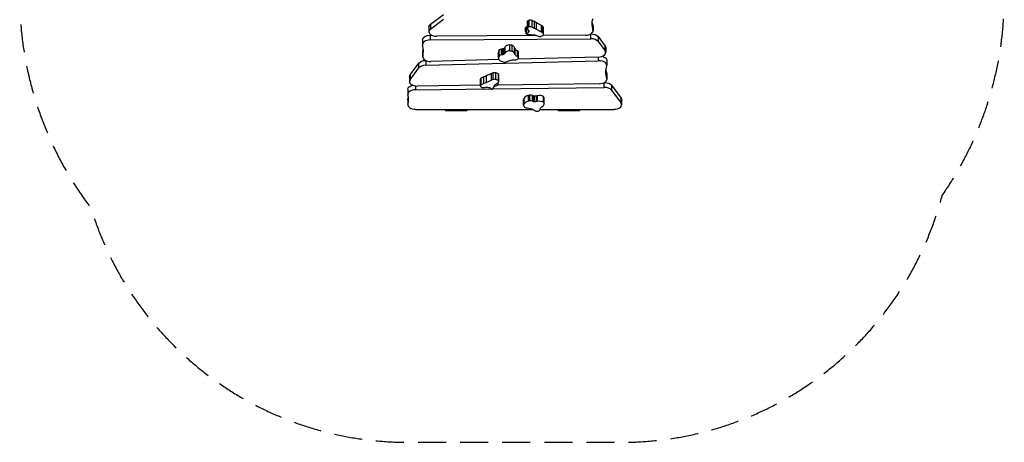
# Model space of a CAD drawing. Units: millimetres. Extents: x -2880 to 1575, y -3320 to 7227.
# Drawn here: x -2880 to 1575, y -3320 to -1408 of the extents above; entities that cross this region are included whole.
import ezdxf

# ---------------------------------------------------------------- set-up
doc = ezdxf.new("R2010")
doc.units = ezdxf.units.MM
doc.header["$LTSCALE"] = 20
doc.linetypes.add('HIDDEN', pattern=[9.525, 6.35, -3.175])
doc.layers.add('2d', color=230, linetype='Continuous')
doc.layers.add('EN-Safetyzone', color=93, linetype='HIDDEN')

msp = doc.modelspace()

# ---------------------------------------------------------------- linework, layer by layer
at = {"layer": '2d'}
for p, q in [((-1021.4, -1428.1), (-962.3, -1383.7)), ((-1021.4, -1450.2), (-962.3, -1405.8)), ((-582.7, -1447.8), (-582.7, -1417.5)), ((-581.9, -1444.9), (-581.9, -1414.6)), ((-580.7, -1443.6), (-580.7, -1413.3)), ((-574.4, -1440.6), (-574.4, -1410.3)), ((-561.9, -1441.3), (-561.9, -1411)), ((-551.3, -1446.8), (-551.3, -1416.5)), ((-541.4, -1452.5), (-541.4, -1422.2)), ((-1028.5, -1440.3), (-1028.5, -1462.4)), ((-1021.4, -1428.1), (-1021.4, -1450.2)), ((-592.1, -1459.5), (-592.1, -1445.6)), ((-591.2, -1457.2), (-591.2, -1443.3)), ((-587.7, -1471.9), (-587.7, -1455.5)), ((-586.1, -1470.2), (-586.1, -1439.8)), ((-576.9, -1461.9), (-576.9, -1458)), ((-519.1, -1463.5), (-519.1, -1433.1)), ((-513.2, -1467.1), (-513.2, -1436.8)), ((-510, -1473.2), (-510, -1442.9)), ((-286.8, -1453.1), (-286.8, -1431)), ((-286, -1435.4), (-286, -1457.5)), ((-1057, -1497.3), (-1057, -1519.4)), ((-1022.5, -1477.2), (-1017.2, -1477.1)), ((-1022.5, -1477.2), (-1022.5, -1499.3)), ((-1022.5, -1499.3), (-295.7, -1494)), ((-540.8, -1479.2), (-993.1, -1482.5)), ((-320.5, -1477.6), (-513.4, -1479)), ((-296.6, -1471.9), (-295.7, -1471.9)), ((-295.7, -1494), (-295.7, -1471.9)), ((-263.1, -1484.1), (-231.4, -1526.8)), ((-263.1, -1484.1), (-263.1, -1506.2)), ((-263.1, -1506.2), (-231.4, -1548.9)), ((-1056.7, -1554.2), (-1056.7, -1576.4)), ((-1056.4, -1551.5), (-1056.4, -1573.6)), ((-713.4, -1580.8), (-713.4, -1554.6)), ((-711.9, -1575), (-711.9, -1548.7)), ((-710.7, -1572.2), (-710.7, -1545.9)), ((-709.9, -1570.7), (-709.9, -1544.5)), ((-700.2, -1567), (-700.2, -1540.8)), ((-693.9, -1566.3), (-693.9, -1540.1)), ((-689.3, -1564.2), (-689.3, -1537.9)), ((-685.3, -1559.3), (-685.3, -1533.1)), ((-684.1, -1557.3), (-684.1, -1531.1)), ((-662.2, -1548), (-662.2, -1521.8)), ((-652.5, -1549.7), (-652.5, -1523.5)), ((-640.7, -1559.8), (-640.7, -1533.6)), ((-639.4, -1562.9), (-639.4, -1536.7)), ((-638.7, -1564.6), (-638.7, -1538.4)), ((-628, -1575.1), (-628, -1548.9)), ((-623.3, -1579.1), (-623.3, -1552.9)), ((-622.7, -1581.1), (-622.7, -1554.9)), ((-231.4, -1548.9), (-231.4, -1526.8)), ((-228.6, -1534.7), (-228.6, -1556.8)), ((-1113.3, -1657.8), (-1073.6, -1603.8)), ((-1073.6, -1625.9), (-1073.6, -1603.8)), ((-1042.9, -1592.3), (-1042.9, -1613.7)), ((-1042.9, -1613.7), (-260.5, -1593.4)), ((-710.8, -1588.4), (-1020.1, -1596.4)), ((-262, -1576.8), (-627, -1586.3)), ((-260.5, -1593.4), (-260.5, -1576.8)), ((-223.9, -1591.4), (-223.9, -1613.5)), ((-1113.3, -1679.9), (-1073.6, -1625.9)), ((-725.7, -1678.5), (-725.7, -1648.2)), ((-725, -1678.6), (-725, -1648.3)), ((-1116.1, -1665.6), (-1116.1, -1687.7)), ((-1113.3, -1657.8), (-1113.3, -1679.9)), ((-795.3, -1706.9), (-795.3, -1676.6)), ((-791.4, -1701.8), (-791.4, -1671.5)), ((-780.1, -1696.8), (-780.1, -1666.5)), ((-768.6, -1692.2), (-768.6, -1661.9)), ((-745.7, -1681.6), (-745.7, -1651.3)), ((-738.3, -1679), (-738.3, -1648.7)), ((-714.7, -1698.8), (-714.7, -1691.9)), ((-713.1, -1685.5), (-713.1, -1655.2)), ((-712.6, -1686.6), (-712.6, -1656.3)), ((-712.5, -1687.7), (-712.5, -1657.4)), ((-235.4, -1713.9), (-235.4, -1692.7)), ((-224, -1673.4), (-224, -1651.3)), ((-223.3, -1655.4), (-223.3, -1677.5)), ((-1123.9, -1722.5), (-1123.9, -1744.6)), ((-1089.7, -1707.2), (-1089.7, -1724.6)), ((-1089.7, -1724.6), (-746.6, -1720.3)), ((-795.3, -1704.3), (-1080.3, -1707.8)), ((-739.4, -1720.2), (-235.4, -1713.9)), ((-257.5, -1697.6), (-717.9, -1703.3)), ((-202.3, -1704.1), (-159, -1763.2)), ((-202.3, -1704.1), (-202.3, -1726.2)), ((-202.3, -1726.2), (-159, -1785.3)), ((-1123.8, -1771), (-1123.8, -1793.1)), ((-1123.3, -1767.7), (-1123.3, -1789.8)), ((-599.8, -1794.5), (-599.8, -1768.3)), ((-598, -1788.5), (-598, -1762.2)), ((-578.4, -1776.6), (-578.4, -1750.4)), ((-573.9, -1775.4), (-573.9, -1749.2)), ((-571.5, -1774.8), (-571.5, -1748.6)), ((-560.3, -1776.7), (-560.3, -1750.5)), ((-555.4, -1779.1), (-555.4, -1752.9)), ((-549.5, -1779.7), (-549.5, -1753.5)), ((-540.5, -1778.4), (-540.5, -1752.2)), ((-537, -1777.7), (-537, -1751.5)), ((-510.6, -1781.5), (-510.6, -1755.2)), ((-506.7, -1786.8), (-506.7, -1760.6)), ((-506.7, -1787.7), (-506.7, -1761.5)), ((-159, -1785.3), (-159, -1763.2)), ((-156.2, -1793.1), (-156.2, -1771)), ((-1088.8, -1813.2), (-559, -1813.2)), ((-857.1, -1819.7), (-953.7, -1819.7)), ((-525.1, -1813.2), (-191.2, -1813.2)), ((-347.1, -1819.7), (-443.7, -1819.7))]:
    msp.add_line(p, q, dxfattribs=at)
for centre, major_axis, start_param, end_param in [((-566.2, -1417.5), (16.5, 0), 2.834391, 3.141593), ((-574.5, -1416), (7.81, 0), 2.492606, 2.834391), ((-566.8, -1419.3), (17.4, 0), 2.022655, 2.492606), ((-569.2, -1416.5), (12.1, 0), 0.926664, 2.022655), ((-609.4, -1447.2), (79, 0), 0.74513, 0.926664), ((-90.8, -1427.7), (200.9, 0), 2.933469, 3.363729), ((-90.8, -1405.6), (200.9, 0), 3.237705, 3.363729), ((-993.5, -1462.4), (35, 0), 2.489596, 4.725), ((-583.1, -1459.5), (9.09, 0), 2.681728, 3.59737), ((-583.1, -1445.6), (9.09, 0), 2.681728, 3.141593), ((-576.7, -1447.4), (16.2, 0), 2.192012, 2.681728), ((-576.7, -1461.3), (16.2, 0), 2.192012, 2.681728), ((-554.2, -1451.4), (41.2, 0), 3.59737, 3.765393), ((-584, -1455.5), (3.69, 0), 2.192012, 3.141593), ((-566.2, -1447.8), (16.5, 0), 2.834391, 3.656854), ((-574.5, -1446.3), (7.81, 0), 2.492606, 2.834391), ((-566.8, -1449.6), (17.4, 0), 2.022655, 2.492606), ((-569.2, -1446.8), (12.1, 0), 0.926664, 2.022655), ((-609.4, -1477.6), (79, 0), 0.74513, 0.926664), ((-537, -1445.9), (28.6, 0), 0.589348, 0.894351), ((-537, -1476.3), (28.6, 0), 0.589348, 0.894351), ((-529.1, -1442.9), (19.1, 0), 0, 0.589348), ((-529.1, -1473.2), (19.1, 0), 6.195793, 6.872533), ((-321, -1457.5), (35, 0), 4.725, 6.505321), ((-1022, -1519.4), (35, 0), 1.583407, 3.285577), ((-584, -1471.9), (3.69, 0), 2.192012, 4.535598), ((-566.1, -1414.6), (105, 0), 4.535598, 4.69573), ((-525.9, -1475.9), (13, 0), 4.044698, 5.041663), ((-524.7, -1478), (9.24, 0), 5.041663, 5.255411), ((-530.7, -1472.3), (20.9, 0), 5.255411, 6.088845), ((-517.2, -1473.8), (7.13, 0), 6.088845, 6.195793), ((-295.3, -1514.1), (35, 0), 0.40289, 1.583407), ((-1373.4, -1548.6), (320, 0), 6.146383, 6.427169), ((-1373.4, -1526.5), (320, 0), 6.146383, 6.222904), ((-678.3, -1554.6), (35.1, 0), 2.846693, 3.141593), ((-697.9, -1547.4), (13, 0), 2.740018, 2.941245), ((-700, -1546.9), (10.7, 0), 1.584934, 2.740018), ((-596.2, -1549.7), (93.7, 0), 2.788019, 2.828306), ((-596.2, -1575.9), (93.7, 0), 2.788019, 2.828306), ((-660.9, -1536), (24.7, 0), 1.624018, 2.788019), ((-660.9, -1562.2), (24.7, 0), 1.624018, 2.788019), ((-661.4, -1530.3), (14.9, 0), 0.925132, 1.624018), ((-671.8, -1538.2), (32.1, 0), 0.256114, 0.925132), ((-671.8, -1564.5), (32.1, 0), 0.256114, 0.925132), ((-780.4, -1554.6), (144.4, 0), 0.21743, 0.256114), ((-640.7, -1556.6), (18.5, 0), 0.352116, 0.81385), ((-632.8, -1554.9), (10.1, 0), 0, 0.352116), ((-263.6, -1556.8), (35, 0), 4.757418, 6.686075), ((-1021.7, -1576.4), (35, 0), 3.004791, 4.757418), ((-678.3, -1580.8), (35.1, 0), 2.846693, 3.678975), ((-697.9, -1573.6), (13, 0), 2.740018, 2.941245), ((-700, -1573.1), (10.7, 0), 1.584934, 2.740018), ((-681.5, -1581.9), (31.4, 0), 3.678975, 4.35686), ((-686.4, -1589.5), (17.3, 0), 4.35686, 5.485625), ((-780.4, -1580.8), (144.4, 0), 0.21743, 0.256114), ((-638.4, -1581.7), (13.1, 0), 4.69721, 4.977609), ((-639.7, -1579.1), (17.9, 0), 4.977609, 5.798322), ((-640.7, -1582.8), (18.5, 0), 0.352116, 0.81385), ((-632.8, -1581.1), (10.1, 0), 5.798322, 6.635301), ((-258.9, -1613.5), (35, 0), 6.088703, 7.899011), ((-1041.3, -1633.7), (35, 0), 1.615826, 2.74237), ((-730.8, -1658.7), (19.1, 0), 1.301727, 1.978468), ((-727.6, -1652.1), (7.13, 0), 1.19478, 1.301727), ((-732.6, -1659.4), (20.9, 0), 0.361346, 1.19478), ((16.3, -1644.6), (245.5, 0), 2.94711, 3.34762), ((16.3, -1622.5), (245.5, 0), 3.220198, 3.34762), ((-1081.1, -1687.7), (35, 0), 2.74237, 4.734074), ((-783.3, -1676.6), (12.1, 0), 2.315784, 3.141593), ((-737.8, -1704.8), (79, 0), 2.13425, 2.315784), ((-727, -1663.7), (28.6, 0), 1.978468, 2.283471), ((-727, -1694), (28.6, 0), 1.978468, 2.283471), ((-730.8, -1689), (19.1, 0), 1.301727, 1.978468), ((-727.6, -1682.4), (7.13, 0), 1.19478, 1.301727), ((-732.6, -1689.7), (20.9, 0), 0.361346, 1.19478), ((-725.5, -1687.7), (13, 0), 5.433818, 6.430783), ((-721.8, -1657.1), (9.24, 0), 0.147598, 0.361346), ((-721.8, -1687.4), (9.24, 0), 0.147598, 0.361346), ((-725.5, -1657.4), (13, 0), 0, 0.147598), ((-258.3, -1677.5), (35, 0), 4.734074, 6.489213), ((-1088.9, -1744.6), (35, 0), 1.592481, 3.311736), ((-783.3, -1706.9), (12.1, 0), 2.315784, 3.411775), ((-778.1, -1706), (17.4, 0), 3.411775, 3.881726), ((-737.8, -1735.1), (79, 0), 2.13425, 2.315784), ((-785.2, -1709.8), (7.81, 0), 3.881726, 4.223511), ((-781.1, -1705.4), (16.5, 0), 4.223511, 5.045974), ((-743, -1719.7), (3.69, 0), 3.581132, 5.924718), ((-837.9, -1699.3), (105, 0), 5.924718, 6.08485), ((-735.9, -1703.6), (9.09, 0), 4.946469, 4.98649), ((-744.6, -1685.8), (41.2, 0), 4.98649, 5.188933), ((-738.1, -1693.1), (26.9, 0), 5.188933, 5.614657), ((-736.1, -1698.8), (21.4, 0), 6.236918, 6.741372), ((-724.9, -1699.1), (10.2, 0), 5.614657, 6.236918), ((-234.6, -1734), (35, 0), 0.398467, 1.592481), ((-1337.7, -1769.2), (217.4, 0), 6.116962, 6.453329), ((-1337.7, -1747), (217.4, 0), 6.116962, 6.194398), ((-568.4, -1768.3), (31.4, 0), 2.798741, 3.141593), ((-564.9, -1769), (35.1, 0), 1.966459, 2.798741), ((-564.9, -1795.2), (35.1, 0), 1.966459, 2.798741), ((-567.8, -1755.8), (13, 0), 1.859784, 2.061011), ((-567.8, -1782), (13, 0), 1.859784, 2.061011), ((-568.4, -1754.5), (10.7, 0), 0.7047, 1.859784), ((-568.4, -1780.7), (10.7, 0), 0.7047, 1.859784), ((-506, -1802.2), (93.7, 0), 1.907785, 1.948072), ((-506, -1828.4), (93.7, 0), 1.907785, 1.948072), ((-528.8, -1764.9), (24.7, 0), 0.743784, 1.907785), ((-528.8, -1791.1), (24.7, 0), 0.743784, 1.907785), ((-521.6, -1761), (14.9, 0), 0.044898, 0.743784), ((-538.8, -1761.5), (32.1, 0), 0, 0.044898), ((-1088.8, -1793.1), (35, 0), 2.975369, 4.712389), ((-568.4, -1794.5), (31.4, 0), 2.798741, 3.476626), ((-581.8, -1797.2), (17.3, 0), 3.476626, 4.605391), ((-540.7, -1813.4), (13.1, 0), 3.816976, 4.097375), ((-538, -1811.2), (17.9, 0), 4.097375, 4.918088), ((-536.4, -1815.5), (10.1, 0), 4.918088, 5.755067), ((-543.7, -1813.1), (18.5, 0), 5.755067, 6.216802), ((-629.9, -1750), (144.4, 0), 5.620382, 5.659065), ((-538.8, -1787.7), (32.1, 0), 5.659065, 6.328084), ((-191.2, -1793.1), (35, 0), 4.712389, 6.681652)]:
    msp.add_ellipse(centre, major_axis=major_axis, ratio=0.573576, start_param=start_param, end_param=end_param, dxfattribs=at)
at = {"layer": '2d', "extrusion": (0, 0, -1)}
for centre, major_axis, start_param, end_param in [((-427.4, -1350.9), (-168.6, 0), 5.455098, 5.538055), ((-241.4, -1234.8), (-443.5, 0), 5.388834, 5.455098), ((-993.5, -1440.3), (-35, 0), 0, 0.651996), ((-599.4, -1429.2), (-22.9, 0), 3.891466, 4.091173), ((-599.4, -1459.5), (-22.9, 0), 3.323674, 4.091173), ((-609.3, -1461.7), (-33, 0), 2.626331, 2.915883), ((-595.4, -1459.9), (-18.8, 0), 2.915883, 3.323674), ((-427.4, -1381.2), (-168.6, 0), 5.455098, 5.538055), ((-241.4, -1265.1), (-443.5, 0), 5.388834, 5.455098), ((-321, -1435.4), (-35, 0), 2.919457, 3.141593), ((-1022, -1497.3), (-35, 0), 0, 1.558185), ((-568.8, -1507.2), (-56.3, 0), 1.587455, 2.238488), ((-295.3, -1492), (-35, 0), 1.558185, 2.738703), ((-1021.7, -1554.2), (-35, 0), 0, 0.136802), ((-762.8, -1539.9), (-53.2, 0), 3.34194, 3.436492), ((-700.5, -1530.2), (-18.4, 0), 4.349886, 4.698251), ((-697.3, -1535), (-9.48, 0), 3.710838, 4.349886), ((-719.9, -1526.7), (-36.3, 0), 3.454879, 3.710838), ((-661.4, -1556.6), (-14.9, 0), 1.517575, 2.216461), ((-545.8, -1524.8), (-95.9, 0), 6.033773, 6.065755), ((-601.9, -1533), (-37.9, 0), 5.469365, 6.033773), ((-263.6, -1534.7), (-35, 0), 2.738703, 3.141593), ((-1041.3, -1611.6), (-35, 0), 0.399222, 1.480599), ((-762.8, -1566.1), (-53.2, 0), 3.34194, 3.436492), ((-700.5, -1556.4), (-18.4, 0), 4.349886, 4.698251), ((-697.3, -1561.2), (-9.48, 0), 3.710838, 4.349886), ((-719.9, -1552.9), (-36.3, 0), 3.454879, 3.710838), ((-670.5, -1598.9), (-5.51, 0), 0.79756, 0.863453), ((-626.8, -1628.2), (-72.8, 0), 0.863453, 1.063771), ((-649.2, -1605), (-26.6, 0), 1.063771, 1.364089), ((-639.7, -1630.9), (-72.6, 0), 1.364089, 1.585975), ((-545.8, -1551), (-95.9, 0), 6.033773, 6.065755), ((-601.9, -1559.2), (-37.9, 0), 5.469365, 6.033773), ((-258.9, -1591.4), (-35, 0), 2.021026, 3.141593), ((-1081.1, -1665.6), (-35, 0), 0, 0.399222), ((-870.1, -1584.7), (-168.6, 0), 4.065978, 4.148935), ((-870.1, -1615), (-168.6, 0), 4.065978, 4.148935), ((-1035.7, -1458.8), (-443.5, 0), 3.999714, 4.065978), ((-1035.7, -1489.1), (-443.5, 0), 3.999714, 4.065978), ((-234.6, -1711.9), (-35, 0), 1.595236, 2.743126), ((-258.3, -1655.4), (-35, 0), 2.935565, 3.141593), ((-1088.9, -1722.5), (-35, 0), 0, 1.191675), ((-764.9, -1732.2), (-33, 0), 1.237211, 1.526763), ((-765.6, -1724), (-18.8, 0), 1.526763, 1.934554), ((-767, -1726.2), (-22.9, 0), 1.934554, 2.702053), ((-679.7, -1717.6), (-56.3, 0), 0.198335, 0.849368), ((-1088.8, -1771), (-35, 0), 0, 0.166223), ((-598.9, -1722.3), (-53.2, 0), 4.222174, 4.316726), ((-598.9, -1748.5), (-53.2, 0), 4.222174, 4.316726), ((-546.3, -1743.7), (-18.4, 0), 5.23012, 5.578485), ((-546.3, -1769.9), (-18.4, 0), 5.23012, 5.578485), ((-550.7, -1748.1), (-9.48, 0), 4.591072, 5.23012), ((-550.7, -1774.3), (-9.48, 0), 4.591072, 5.23012), ((-553.9, -1732.8), (-36.3, 0), 4.335113, 4.591072), ((-553.9, -1759), (-36.3, 0), 4.335113, 4.591072), ((-521.6, -1787.2), (-14.9, 0), 2.397808, 3.096694), ((-191.2, -1771), (-35, 0), 2.743126, 3.141593), ((-584.2, -1810.2), (-5.51, 0), 1.677794, 1.743687), ((-595.8, -1848.2), (-72.8, 0), 1.743687, 1.944005), ((-578.9, -1823.5), (-26.6, 0), 1.944005, 2.244323), ((-607.6, -1844.1), (-72.6, 0), 2.244323, 2.466209), ((-487.3, -1815.2), (-37.9, 0), 0.066414, 0.630821), ((-440.5, -1834.8), (-95.9, 0), 0.630821, 0.662803)]:
    msp.add_ellipse(centre, major_axis=major_axis, ratio=0.573576, start_param=start_param, end_param=end_param, dxfattribs=at)
at = {"layer": '2d'}
for points in [[(-953.4, -1813.2), (-953.5, -1815.4), (-953.6, -1817.6), (-953.7, -1819.7)], [(-953.6, -1815.5), (-953.7, -1816.9), (-953.7, -1818.3), (-953.7, -1819.7)], [(-953.6, -1815.5), (-953.6, -1814.7), (-953.6, -1814), (-953.5, -1813.2)], [(-857.1, -1819.7), (-857.1, -1817.5), (-857, -1815.4), (-856.9, -1813.2)], [(-856.9, -1813.2), (-857, -1815.2), (-857, -1817.2), (-857.1, -1819.2)], [(-857.1, -1819.7), (-857.1, -1819.5), (-857.1, -1819.3), (-857.1, -1819.2)], [(-443.4, -1813.2), (-443.5, -1815.4), (-443.6, -1817.6), (-443.7, -1819.7)], [(-443.6, -1815.5), (-443.7, -1816.9), (-443.7, -1818.3), (-443.7, -1819.7)], [(-443.6, -1815.5), (-443.6, -1814.7), (-443.6, -1814), (-443.5, -1813.2)], [(-347.1, -1819.7), (-347.1, -1817.5), (-347, -1815.4), (-346.9, -1813.2)], [(-346.9, -1813.2), (-347, -1815.2), (-347, -1817.2), (-347.1, -1819.2)], [(-347.1, -1819.7), (-347.1, -1819.5), (-347.1, -1819.3), (-347.1, -1819.2)]]:
    msp.add_open_spline(points, degree=3, dxfattribs=at)
at = {"layer": 'EN-Safetyzone', "flags": 128}
msp.add_lwpolyline([(-2652.5, 815.4, 0.136889), (-2880, 0), (-2880, -1305, 0.164199), (-2557.9, -2259.4, 0.329535), (-1123.8, -3319.7), (-156.2, -3319.7, 0.340439), (1294, -2202.8, 0.152818), (1575, -1305), (1575, 0, 0.136889), (1347.5, 815.4), (1347.5, 5226.6), (347.5, 7226.6), (-1652.5, 7226.6), (-2652.5, 5226.6), (-2652.5, 815.4)], format="xyb", close=True, dxfattribs=at)

doc.saveas('drawing.dxf')
